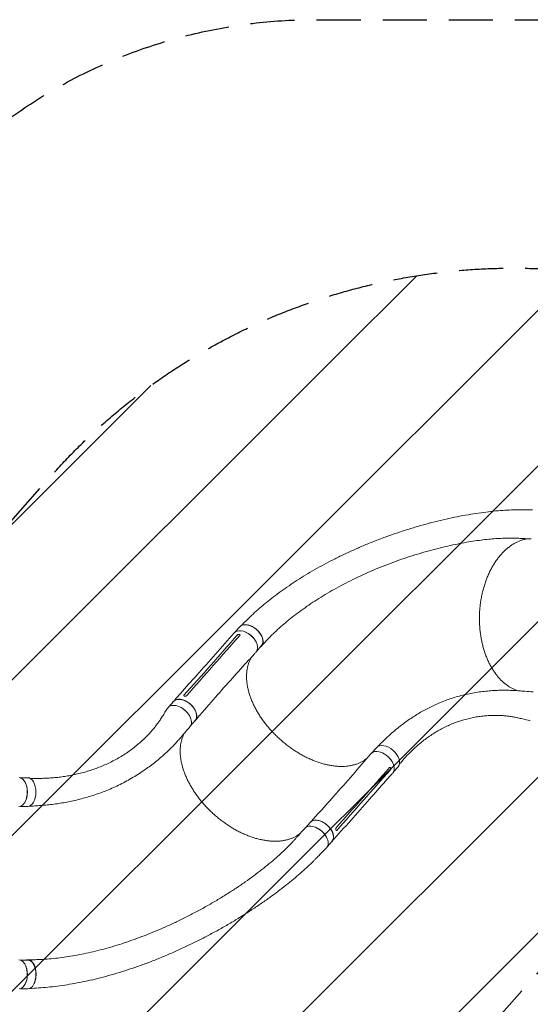
# Model space of a CAD drawing. Units: millimetres. Extents: x -3249 to 4143, y -2305 to 2119.
# Drawn here: x -661 to 810, y -721 to 2119 of the extents above; entities that cross this region are included whole.
import ezdxf

# ---------------------------------------------------------------- set-up
doc = ezdxf.new("R2010")
doc.units = ezdxf.units.MM
doc.header["$LTSCALE"] = 20
doc.linetypes.add('HIDDEN', pattern=[9.525, 6.35, -3.175])
for name, color, linetype in [('2d', 230, 'Continuous'), ('EN-Free_Space', 10, 'HIDDEN'), ('EN-Free_Space_Hatch', 10, 'HIDDEN'), ('EN-SafetyZone', 93, 'HIDDEN')]:
    doc.layers.add(name, color=color, linetype=linetype)

msp = doc.modelspace()

# ---------------------------------------------------------------- hatches: boundary and pattern name
at = {"layer": 'EN-Free_Space_Hatch'}
h = msp.add_hatch(dxfattribs=at)
h.set_pattern_fill('ANSI31', color=256, scale=100)
edge = h.paths.add_edge_path()
edge.add_arc((2114.4, 24170.7), 24805.2, 267.09191, 269.92798, ccw=False)
edge.add_line((856, -602.6), (734.4, -740.1))
edge.add_arc((-675.1, 517.1), 1888.7, 270, 318.2681, ccw=False)
edge.add_line((-675.1, -1371.6), (-932.8, -1371.6))
edge.add_arc((-932.8, -371.6), 1000, 90, 270, ccw=False)
edge.add_line((-932.8, 628.4), (-725.3, 628.4))
edge.add_line((-725.3, 628.4), (-571.4, 802.3))
edge.add_arc((761.3, -376.8), 1779.5, 86.845, 138.5, ccw=False)
edge.add_arc((2114.4, 24170.7), 22805.2, 266.84502, 269.92798)
edge.add_arc((2084.5, 365.5), 1000, -90.072, 89.928, ccw=False)

# ---------------------------------------------------------------- linework, layer by layer
at = {"layer": '2d', "lineweight": 0}
for p, q in [((-40.1, 353.2), (-27.1, 368)), ((22, 298.2), (35, 313)), ((-230.7, 137.9), (-217.7, 152.6)), ((-168.5, 82.9), (-155.5, 97.6)), ((353.8, 4.7), (366.8, 19.4)), ((416, -50.3), (429, -35.6)), ((-659.1, -67.1), (-637.6, -67.1)), ((-659.1, -150.1), (-637.6, -150.1)), ((163.3, -210.6), (176.3, -196)), ((225.5, -265.6), (238.4, -251)), ((-659.1, -593.1), (-637.6, -593.1)), ((-659.1, -676.1), (-637.6, -676.1))]:
    msp.add_line(p, q, dxfattribs=at)
for centre, major_axis, ratio, start_param, end_param in [((4, 340.5), (-31.1, 27.5), 0.629373, 3.141593, 6.283185), ((-11.7, 322.7), (-31.5, 27.8), 0.629373, 3.245745, 6.284546), ((-11.5, 323), (-31.1, 27.5), 0.629373, 4.082241, 5.344442), ((-11.7, 322.7), (-31.5, 27.8), 0.629373, 3.129608, 3.245745), ((-202.3, 107.4), (-31.5, 27.8), 0.629373, 3.151976, 6.390247), ((-186.6, 125.1), (-31.1, 27.5), 0.629373, 3.141593, 6.283185), ((-202, 107.6), (-31.1, 27.5), 0.629373, 4.439033, 4.987497), ((397.9, -8.1), (-31.1, 27.5), 0.629373, 3.141593, 6.283185), ((382.2, -25.8), (31.5, -27.8), 0.629373, 3.03744, 3.153578), ((382.2, -25.8), (31.5, -27.8), 0.629373, 6.281825, 9.320625), ((382.5, -25.5), (-31.1, 27.5), 0.629373, 4.080336, 5.342537), ((-662.8, -108.6), (0, -42), 0.566406, 6.247491, 9.423559), ((-662.4, -108.6), (0, 41.5), 0.566406, 3.892984, 5.531794), ((-637.6, -108.6), (0, 41.5), 0.566406, 3.141593, 6.283185), ((207.3, -223.5), (-31.1, 27.5), 0.629373, 3.141593, 6.283185), ((191.7, -241.2), (31.5, -27.8), 0.629373, 6.252168, 9.423992), ((191.9, -240.9), (-31.1, 27.5), 0.629373, 4.437124, 4.985722), ((-662.8, -634.6), (0, 42), 0.566406, 3.142812, 6.31888), ((-637.6, -634.6), (0, 41.5), 0.566406, 3.141593, 6.283185), ((-662.4, -634.6), (0, 41.5), 0.566406, 3.892984, 5.531794)]:
    msp.add_ellipse(centre, major_axis=major_axis, ratio=ratio, start_param=start_param, end_param=end_param, dxfattribs=at)
for points, knots in [([(-22.3, 371.7), (-21.6, 372.5), (-20.9, 373.2), (-15.5, 378.7), (-10.7, 383.6), (-1.7, 392.4), (2.5, 396.5), (12.8, 406.2), (19, 411.8), (31.7, 423), (38.1, 428.5), (51.4, 439.5), (58.3, 445), (72.2, 455.9), (79.4, 461.3), (94, 472.1), (101.5, 477.4), (116.9, 488.1), (124.7, 493.3), (140.8, 503.8), (148.9, 509), (165.6, 519.3), (174.2, 524.4), (191.6, 534.5), (200.4, 539.5), (218.5, 549.3), (227.7, 554.2), (246.3, 563.8), (255.8, 568.6), (275.2, 577.9), (285, 582.5), (304.9, 591.5), (315, 596), (335.4, 604.7), (345.7, 608.9), (366.7, 617.3), (377.2, 621.3), (398.6, 629.2), (409.3, 633.1), (431, 640.5), (441.9, 644.1), (463.7, 651.1), (474.7, 654.4), (496.6, 660.9), (507.6, 663.9), (529.5, 669.7), (540.4, 672.5), (562.1, 677.7), (572.9, 680.1), (594.2, 684.7), (604.8, 686.8), (625.6, 690.7), (635.8, 692.4), (656, 695.6), (665.8, 697), (685.1, 699.5), (694.5, 700.6), (712.9, 702.4), (721.8, 703.2), (739.1, 704.3), (747.5, 704.8), (761.6, 705.2), (767.3, 705.3), (773, 705.4)], [6.174296, 6.174296, 6.174296, 6.174296, 10.000085, 10.000085, 35.110049, 35.110049, 56.880187, 56.880187, 87.813513, 87.813513, 119.400783, 119.400783, 151.76825, 151.76825, 184.93262, 184.93262, 218.908252, 218.908252, 253.705099, 253.705099, 289.327836, 289.327836, 325.774757, 325.774757, 363.036427, 363.036427, 401.094054, 401.094054, 439.91754, 439.91754, 479.463186, 479.463186, 519.67108, 519.67108, 560.462199, 560.462199, 601.735402, 601.735402, 643.364575, 643.364575, 685.196373, 685.196373, 727.049204, 727.049204, 768.714192, 768.714192, 809.958903, 809.958903, 850.534306, 850.534306, 890.184906, 890.184906, 928.661175, 928.661175, 965.732627, 965.732627, 1001.199537, 1001.199537, 1034.9015, 1034.9015, 1066.722246, 1066.722246, 1088.753436, 1088.753436, 1088.753436, 1088.753436]), ([(773, 705.4), (775.6, 705.4), (778.2, 705.4), (784.3, 705.4), (787.8, 705.4), (799.7, 705.4), (807.9, 705.4), (816.1, 705.5)], [0, 0, 0, 0, 10.002705, 10.002705, 24.254113, 24.254113, 57.054934, 57.054934, 57.054934, 57.054934]), ([(770.8, 623.6), (768.4, 623.7), (766, 623.8), (758.3, 624), (752.8, 624), (741.5, 623.9), (735.7, 623.7), (723.5, 623.2), (717.2, 622.9), (704, 621.9), (697.2, 621.4), (683, 619.9), (675.7, 619.1), (660.5, 617.2), (652.6, 616.1), (636.5, 613.6), (628.1, 612.2), (611, 609.1), (602.2, 607.4), (584.3, 603.7), (575, 601.7), (556.3, 597.3), (546.7, 594.9), (527.3, 589.9), (517.4, 587.2), (497.5, 581.5), (487.5, 578.5), (467.3, 572.2), (457.1, 568.9), (436.8, 562), (426.6, 558.4), (406.4, 550.9), (396.3, 547), (376.2, 539.1), (366.3, 535), (346.6, 526.5), (336.9, 522.2), (317.7, 513.4), (308.3, 508.9), (289.6, 499.8), (280.5, 495.1), (262.5, 485.7), (253.7, 480.9), (236.4, 471.2), (227.9, 466.3), (211.4, 456.4), (203.3, 451.4), (187.5, 441.3), (179.7, 436.2), (164.7, 425.9), (157.3, 420.7), (143, 410.3), (136, 405.1), (122.5, 394.6), (115.9, 389.3), (103.1, 378.6), (96.9, 373.3), (84.8, 362.6), (79, 357.2), (67.6, 346.4), (62.2, 341), (51.5, 330.1), (46.5, 324.7), (39.5, 317), (37.6, 314.9), (35.6, 312.7)], [0, 0, 0, 0, 10.000327, 10.000327, 32.346262, 32.346262, 55.884243, 55.884243, 81.034082, 81.034082, 107.835766, 107.835766, 136.339212, 136.339212, 166.567487, 166.567487, 198.509752, 198.509752, 232.11271, 232.11271, 267.287375, 267.287375, 303.880364, 303.880364, 341.658755, 341.658755, 380.369504, 380.369504, 419.731652, 419.731652, 459.457402, 459.457402, 499.272623, 499.272623, 538.932991, 538.932991, 578.233479, 578.233479, 617.01124, 617.01124, 655.14355, 655.14355, 692.542912, 692.542912, 729.151106, 729.151106, 764.933329, 764.933329, 799.873026, 799.873026, 833.967615, 833.967615, 867.225076, 867.225076, 899.661314, 899.661314, 931.284962, 931.284962, 962.127114, 962.127114, 992.228833, 992.228833, 1021.622991, 1021.622991, 1032.852383, 1032.852383, 1032.852383, 1032.852383]), ([(802.3, 622.1), (800.8, 621.9), (799.2, 621.6), (794.8, 620.7), (791.9, 620), (786, 618.3), (783.1, 617.3), (777.4, 615.1), (774.5, 613.8), (768.8, 611.1), (766, 609.6), (760.4, 606.3), (757.7, 604.6), (752.2, 600.8), (749.5, 598.8), (744.2, 594.6), (741.6, 592.4), (736.4, 587.7), (733.9, 585.2), (728.9, 580.1), (726.4, 577.4), (721.7, 571.8), (719.3, 568.9), (714.7, 562.9), (712.5, 559.8), (708.2, 553.5), (706.1, 550.2), (702, 543.4), (700, 540), (696.2, 532.9), (694.4, 529.3), (690.8, 521.9), (689.1, 518.1), (685.9, 510.4), (684.3, 506.5), (681.4, 498.6), (680, 494.6), (677.4, 486.4), (676.1, 482.2), (673.8, 473.9), (672.8, 469.6), (670.8, 461.1), (669.9, 456.8), (668.3, 448.2), (667.6, 443.8), (666.3, 435), (665.8, 430.6), (664.9, 421.8), (664.5, 417.3), (663.9, 408.5), (663.8, 404), (663.6, 395.1), (663.6, 390.7), (663.7, 381.8), (663.9, 377.4), (664.4, 368.5), (664.8, 364.1), (665.6, 355.3), (666.2, 350.9), (667.4, 342.2), (668.1, 337.9), (669.7, 329.3), (670.6, 325.1), (672.5, 316.7), (673.5, 312.6), (675.8, 304.4), (677, 300.4), (679.6, 292.4), (681, 288.5), (683.8, 280.9), (685.4, 277.1), (688.6, 269.8), (690.2, 266.2), (693.7, 259.2), (695.5, 255.8), (699.3, 249.1), (701.3, 245.9), (705.3, 239.6), (707.4, 236.6), (711.6, 230.7), (713.8, 227.9), (718.3, 222.4), (720.6, 219.8), (725.3, 214.8), (727.7, 212.4), (732.6, 207.9), (735.1, 205.7), (740.1, 201.7), (742.7, 199.7), (747.9, 196.2), (750.5, 194.5), (755.9, 191.4), (758.6, 190), (764, 187.5), (766.8, 186.3), (771.1, 184.7), (772.5, 184.2), (774, 183.8)], [2.863913, 2.863913, 2.863913, 2.863913, 10.002239, 10.002239, 23.756912, 23.756912, 37.506072, 37.506072, 51.212296, 51.212296, 64.865203, 64.865203, 78.50332, 78.50332, 92.096039, 92.096039, 105.655059, 105.655059, 119.200308, 119.200308, 132.722791, 132.722791, 146.220027, 146.220027, 159.703068, 159.703068, 173.185711, 173.185711, 186.643601, 186.643601, 200.083691, 200.083691, 213.536512, 213.536512, 226.962741, 226.962741, 240.366258, 240.366258, 253.782327, 253.782327, 267.175655, 267.175655, 280.544178, 280.544178, 293.92358, 293.92358, 307.274093, 307.274093, 320.606959, 320.606959, 333.945221, 333.945221, 347.268049, 347.268049, 360.632898, 360.632898, 374.119977, 374.119977, 387.621994, 387.621994, 401.115195, 401.115195, 414.614561, 414.614561, 428.135305, 428.135305, 441.638977, 441.638977, 455.142729, 455.142729, 468.664311, 468.664311, 482.158074, 482.158074, 495.648801, 495.648801, 509.149526, 509.149526, 522.633567, 522.633567, 536.102442, 536.102442, 549.582506, 549.582506, 563.049906, 563.049906, 576.508468, 576.508468, 589.989467, 589.989467, 603.478061, 603.478061, 616.972746, 616.972746, 630.49425, 630.49425, 637.722491, 637.722491, 637.722491, 637.722491]), ([(812.8, 621.5), (810.4, 621.7), (807.9, 621.8), (798, 622.3), (790.6, 622.7), (779, 623.3), (774.9, 623.5), (770.8, 623.6)], [0, 0, 0, 0, 10, 10, 40, 40, 57.004373, 57.004373, 57.004373, 57.004373]), ([(11.2, 367.7), (10.6, 368), (10.1, 368.3), (9.1, 368.8), (8.6, 369.1), (7.2, 369.8), (6.2, 370.2), (3.2, 371.5), (1.2, 372.1), (-1.2, 372.8), (-1.7, 372.9), (-2.7, 373.1), (-3.1, 373.2), (-3.8, 373.4), (-4, 373.4), (-4.1, 373.4)], [0.1104988, 0.1104988, 0.1104988, 0.1104988, 0.11221872, 0.11221872, 0.11393865, 0.11393865, 0.11737849, 0.11737849, 0.12425819, 0.12425819, 0.12597811, 0.12597811, 0.12769803, 0.12769803, 0.12831202, 0.12831202, 0.12831202, 0.12831202]), ([(-218, 152.8), (-216.3, 154.8), (-214.6, 156.7), (-207.7, 164.5), (-202.6, 170.3), (-182, 193.5), (-166.5, 210.9), (-115.1, 269), (-79.2, 309.7), (-43.2, 350.5)], [0, 0, 0, 0, 10, 10, 40, 40, 130.000008, 130.000008, 339.5794, 339.5794, 339.5794, 339.5794]), ([(-26.5, 343.4), (-52.2, 314.2), (-78, 285.1), (-129.4, 227), (-155.1, 198), (-180.8, 169)], [0.003, 0.003, 0.003, 0.003, 0.1527899, 0.1527899, 0.3025797, 0.3025797, 0.3025797, 0.3025797]), ([(-33.6, 344.9), (-33.4, 345), (-33.3, 345.2), (-33.1, 345.4), (-32.9, 345.5), (-32.6, 345.7), (-32.4, 345.8), (-32, 345.9), (-31.9, 346), (-31.5, 346.1), (-31.3, 346.2), (-30.9, 346.3), (-30.7, 346.3), (-30.3, 346.3), (-30.1, 346.3), (-29.7, 346.3), (-29.6, 346.3), (-29.4, 346.3)], [0, 0, 0, 0, 0.000603931, 0.000603931, 0.001207863, 0.001207863, 0.001811794, 0.001811794, 0.002415726, 0.002415726, 0.003019657, 0.003019657, 0.003623589, 0.003623589, 0.00422752, 0.00422752, 0.004831452, 0.004831452, 0.004831452, 0.004831452]), ([(-27.6, 345.9), (-27.5, 345.9), (-27.3, 345.8), (-27, 345.7), (-26.9, 345.6), (-26.6, 345.4), (-26.5, 345.3), (-26.3, 345.1), (-26.3, 345), (-26.1, 344.8), (-26.1, 344.7), (-26.1, 344.4), (-26.1, 344.3), (-26.1, 344), (-26.2, 343.9), (-26.3, 343.7), (-26.4, 343.5), (-26.5, 343.4)], [0, 0, 0, 0, 0.000603606, 0.000603606, 0.001207211, 0.001207211, 0.001810817, 0.001810817, 0.002414422, 0.002414422, 0.003018028, 0.003018028, 0.003621633, 0.003621633, 0.004225239, 0.004225239, 0.004828844, 0.004828844, 0.004828844, 0.004828844]), ([(32.2, 309.8), (32.3, 309.8), (32.7, 310.1), (33.2, 310.5), (34.2, 311.2), (35.4, 312.4), (36.8, 314.1), (38, 316), (39.2, 318.7), (40.2, 322.5), (40.4, 327.4), (39.6, 332.9), (37.9, 338.3), (35.1, 344.1), (31.6, 349.6), (27.2, 355.1), (22.2, 360), (16.8, 364.3), (13, 366.7), (11.2, 367.7)], [0.1113108, 0.1113108, 0.1113108, 0.1113108, 0.1140389, 0.1196989, 0.1253541, 0.140738, 0.1562919, 0.1720129, 0.1878981, 0.2184603, 0.2503914, 0.2803461, 0.312883, 0.3419144, 0.3753685, 0.4065387, 0.4378462, 0.4711754, 0.4995701, 0.4995701, 0.4995701, 0.4995701]), ([(19.5, 294.6), (17.8, 292.7), (16, 290.8), (9.1, 283.3), (3.9, 277.6), (-16.9, 254.7), (-32.5, 237.5), (-64.3, 201.9), (-80.5, 183.6), (-114, 145.5), (-131.1, 125.7), (-150.6, 103.2), (-153, 100.5), (-155.3, 97.8)], [0, 0, 0, 0, 10.000001, 10.000001, 40.000031, 40.000031, 130.000791, 130.000791, 224.842959, 224.842959, 325.794958, 325.794958, 339.591082, 339.591082, 339.591082, 339.591082]), ([(8.3, 282.5), (8.2, 282.2), (8, 282), (6.4, 279.4), (5, 277), (2.4, 272), (1.2, 269.4), (-0.9, 264.1), (-1.9, 261.3), (-3.6, 255.7), (-4.3, 252.9), (-5.6, 247), (-6.1, 244), (-6.8, 237.9), (-7.1, 234.7), (-7.5, 228.4), (-7.5, 225.2), (-7.4, 218.7), (-7.2, 215.4), (-6.6, 208.6), (-6.2, 205.2), (-5.2, 198.4), (-4.5, 194.9), (-3, 187.9), (-2.2, 184.4), (-0.2, 177.3), (0.9, 173.7), (3.2, 166.6), (4.6, 163), (7.4, 155.8), (8.9, 152.1), (12.1, 144.9), (13.9, 141.2), (17.5, 134), (19.4, 130.4), (23.5, 123.2), (25.6, 119.6), (30.1, 112.4), (32.4, 108.8), (37.2, 101.7), (39.7, 98.2), (44.9, 91.3), (47.6, 87.8), (53.1, 81), (55.9, 77.6), (61.7, 70.9), (64.7, 67.6), (70.8, 61.1), (73.9, 57.9), (80.3, 51.6), (83.6, 48.5), (88.2, 44.3), (89.6, 43.1), (91, 41.9)], [11.45607, 11.45607, 11.45607, 11.45607, 12.763272, 12.763272, 26.50978, 26.50978, 40.238926, 40.238926, 53.920158, 53.920158, 67.539672, 67.539672, 81.136309, 81.136309, 94.678486, 94.678486, 108.181235, 108.181235, 121.667734, 121.667734, 135.137728, 135.137728, 148.576826, 148.576826, 162.014667, 162.014667, 175.460909, 175.460909, 188.890129, 188.890129, 202.320479, 202.320479, 215.772713, 215.772713, 229.20834, 229.20834, 242.645225, 242.645225, 256.109799, 256.109799, 269.557907, 269.557907, 283.00776, 283.00776, 296.478894, 296.478894, 309.934588, 309.934588, 323.390418, 323.390418, 336.866414, 336.866414, 342.317646, 342.317646, 342.317646, 342.317646]), ([(-186.7, 168.3), (-186.9, 168.4), (-187, 168.4), (-187.3, 168.5), (-187.4, 168.6), (-187.7, 168.7), (-187.8, 168.8), (-188, 168.9), (-188, 169), (-188.1, 169.2), (-188.2, 169.3), (-188.2, 169.5), (-188.2, 169.7), (-188.1, 169.9), (-188.1, 170), (-188, 170.2), (-187.9, 170.4), (-187.8, 170.5)], [0, 0, 0, 0, 0.000604346, 0.000604346, 0.001208692, 0.001208692, 0.001813039, 0.001813039, 0.002417385, 0.002417385, 0.003021731, 0.003021731, 0.003626077, 0.003626077, 0.004230423, 0.004230423, 0.004834769, 0.004834769, 0.004834769, 0.004834769]), ([(370.8, 22.7), (371.3, 23.2), (371.7, 23.7), (375.2, 27.3), (378.2, 30.4), (385.1, 37.3), (388.9, 41), (396.7, 48.5), (400.6, 52.1), (408.6, 59.3), (412.7, 62.9), (420.9, 69.9), (425, 73.4), (433.5, 80.2), (437.7, 83.5), (446.4, 90.1), (450.9, 93.4), (459.8, 99.8), (464.4, 102.9), (473.7, 109), (478.4, 112), (487.9, 117.9), (492.8, 120.8), (502.7, 126.4), (507.7, 129.2), (517.9, 134.5), (523.1, 137.1), (533.7, 142.2), (539.1, 144.6), (550.1, 149.4), (555.7, 151.6), (567.1, 156), (572.9, 158.1), (584.6, 162.1), (590.6, 164), (602.7, 167.5), (608.9, 169.2), (621.4, 172.3), (627.7, 173.8), (640.4, 176.4), (646.8, 177.6), (659.6, 179.7), (666, 180.6), (678.8, 182.1), (685.1, 182.8), (697.6, 183.8), (703.7, 184.2), (715.7, 184.8), (721.6, 185), (733, 185.1), (738.6, 185.1), (749.4, 184.9), (754.6, 184.8), (764.7, 184.3), (769.5, 184.1), (775.8, 183.6), (777.1, 183.6), (778.3, 183.5)], [7.355328, 7.355328, 7.355328, 7.355328, 10.000944, 10.000944, 27.043147, 27.043147, 48.824863, 48.824863, 71.185281, 71.185281, 94.236926, 94.236926, 118.03054, 118.03054, 142.617524, 142.617524, 168.048705, 168.048705, 194.373879, 194.373879, 221.641018, 221.641018, 249.894986, 249.894986, 279.175427, 279.175427, 309.513317, 309.513317, 340.925345, 340.925345, 373.404842, 373.404842, 406.907428, 406.907428, 441.324118, 441.324118, 476.466774, 476.466774, 512.031781, 512.031781, 547.556124, 547.556124, 582.432857, 582.432857, 615.982142, 615.982142, 647.577374, 647.577374, 676.764719, 676.764719, 703.312652, 703.312652, 727.186218, 727.186218, 748.486593, 748.486593, 753.885184, 753.885184, 753.885184, 753.885184]), ([(778.3, 183.5), (780.7, 183.3), (783.1, 183.1), (788.6, 182.6), (791.7, 182.4), (802.6, 181.5), (810.5, 180.9), (818.4, 180.3)], [0, 0, 0, 0, 10.000068, 10.000068, 23.367921, 23.367921, 57.112486, 57.112486, 57.112486, 57.112486]), ([(-220.3, 149.6), (-219.2, 151.6), (-216.1, 155.4), (-208.8, 158.9), (-199, 159.5), (-188, 156.8), (-176.9, 151.1), (-166.7, 143), (-158.4, 133.2), (-152.8, 122.7), (-150.4, 112.4), (-151.4, 103.5), (-154.1, 99), (-155.8, 97.2)], [0.0537267, 0.0537267, 0.0537267, 0.0537267, 0.064078, 0.0768936, 0.0897092, 0.1025248, 0.1153405, 0.1281561, 0.1409717, 0.1537873, 0.1666029, 0.1794185, 0.1911874, 0.1911874, 0.1911874, 0.1911874]), ([(-180.8, 169), (-180.9, 168.9), (-181, 168.8), (-181.3, 168.5), (-181.4, 168.5), (-181.8, 168.3), (-181.9, 168.2), (-182.3, 168.1), (-182.5, 168), (-182.9, 167.9), (-183.1, 167.9), (-183.5, 167.9), (-183.7, 167.8), (-184.1, 167.8), (-184.3, 167.9), (-184.7, 167.9), (-184.8, 167.9), (-185, 168)], [0, 0, 0, 0, 0.000603586, 0.000603586, 0.001207171, 0.001207171, 0.001810757, 0.001810757, 0.002414342, 0.002414342, 0.003017928, 0.003017928, 0.003621514, 0.003621514, 0.004225099, 0.004225099, 0.004828685, 0.004828685, 0.004828685, 0.004828685]), ([(-256.7, 99), (-255.5, 100.8), (-254.3, 102.6), (-250.9, 108), (-248.5, 111.8), (-243.7, 119.5), (-241.3, 123.4), (-237.7, 129.2), (-236.6, 131.1), (-235.4, 132.9)], [0, 0, 0, 0, 10.000617, 10.000617, 28.798501, 28.798501, 48.625112, 48.625112, 57.88083, 57.88083, 57.88083, 57.88083]), ([(-630.9, -68.8), (-627.4, -69), (-624, -69.1), (-615.2, -69.2), (-609.8, -69.3), (-599.1, -69.2), (-593.7, -69), (-582.9, -68.6), (-577.5, -68.3), (-566.7, -67.6), (-561.3, -67.1), (-550.4, -66), (-545, -65.4), (-534.1, -63.9), (-528.6, -63.1), (-517.7, -61.2), (-512.2, -60.2), (-501.2, -58), (-495.7, -56.7), (-484.7, -54.1), (-479.2, -52.6), (-468.2, -49.5), (-462.7, -47.8), (-451.8, -44.3), (-446.3, -42.4), (-435.3, -38.3), (-429.9, -36.2), (-419, -31.7), (-413.6, -29.3), (-402.8, -24.3), (-397.5, -21.6), (-386.9, -16.1), (-381.6, -13.3), (-371.2, -7.3), (-366, -4.1), (-355.9, 2.3), (-350.9, 5.7), (-341.1, 12.6), (-336.3, 16.1), (-326.9, 23.4), (-322.3, 27.2), (-313.4, 34.8), (-309, 38.7), (-300.6, 46.6), (-296.6, 50.6), (-288.8, 58.6), (-285.1, 62.7), (-278, 70.8), (-274.6, 74.9), (-268.2, 82.9), (-265.2, 86.9), (-260.4, 93.7), (-258.5, 96.3), (-256.7, 99)], [10.169398, 10.169398, 10.169398, 10.169398, 23.801802, 23.801802, 45.670735, 45.670735, 68.105802, 68.105802, 91.265512, 91.265512, 115.186054, 115.186054, 139.901355, 139.901355, 165.439935, 165.439935, 191.823431, 191.823431, 219.064695, 219.064695, 247.16546, 247.16546, 276.113488, 276.113488, 305.87916, 305.87916, 336.411479, 336.411479, 367.63355, 367.63355, 399.437674, 399.437674, 431.680428, 431.680428, 464.178338, 464.178338, 496.705164, 496.705164, 528.992198, 528.992198, 560.733277, 560.733277, 591.595975, 591.595975, 621.239464, 621.239464, 649.337613, 649.337613, 675.603706, 675.603706, 699.811913, 699.811913, 714.76391, 714.76391, 714.76391, 714.76391]), ([(772.9, 105.9), (770.8, 106.3), (768.8, 106.7), (763, 107.8), (759.1, 108.5), (751.3, 109.6), (747.3, 110.2), (739.1, 111.1), (734.8, 111.5), (726.1, 112.1), (721.6, 112.3), (712.5, 112.6), (707.8, 112.6), (698.2, 112.4), (693.4, 112.2), (683.5, 111.6), (678.5, 111.2), (668.3, 110.1), (663.2, 109.4), (652.9, 107.8), (647.7, 106.9), (637.3, 104.7), (632.1, 103.5), (621.7, 100.7), (616.5, 99.2), (606.1, 96), (600.9, 94.2), (590.7, 90.4), (585.6, 88.4), (575.6, 84.1), (570.6, 81.8), (560.8, 77), (555.9, 74.5), (546.4, 69.3), (541.7, 66.6), (532.4, 61), (527.9, 58), (518.9, 52), (514.5, 48.9), (505.9, 42.6), (501.6, 39.3), (493.3, 32.6), (489.2, 29.2), (481.2, 22.3), (477.3, 18.7), (469.6, 11.5), (465.8, 7.8), (458.4, 0.3), (454.8, -3.5), (447.7, -11.2), (444.2, -15.1), (438, -22.2), (435.4, -25.4), (432.7, -28.6)], [0, 0, 0, 0, 10.000558, 10.000558, 29.632485, 29.632485, 50.766898, 50.766898, 73.833654, 73.833654, 98.77697, 98.77697, 125.5079, 125.5079, 153.879891, 153.879891, 183.692203, 183.692203, 214.697876, 214.697876, 246.616595, 246.616595, 279.150656, 279.150656, 312.00174, 312.00174, 344.886321, 344.886321, 377.54813, 377.54813, 409.766776, 409.766776, 441.362321, 441.362321, 472.196142, 472.196142, 502.168806, 502.168806, 531.215934, 531.215934, 559.302985, 559.302985, 586.4198, 586.4198, 612.575458, 612.575458, 637.793775, 637.793775, 662.109567, 662.109567, 685.565677, 685.565677, 703.590098, 703.590098, 703.590098, 703.590098]), ([(810.1, 97), (807.9, 97.5), (805.7, 98.1), (797, 100.2), (790.5, 101.8), (780.2, 104.3), (776.5, 105.1), (772.9, 105.9)], [0, 0, 0, 0, 10, 10, 40.000336, 40.000336, 57.878306, 57.878306, 57.878306, 57.878306]), ([(-185, 62.9), (-185.6, 61.9), (-186.2, 60.9), (-188, 57.5), (-189.3, 55), (-191.5, 49.8), (-192.5, 47.2), (-194.3, 41.7), (-195, 38.9), (-196.4, 33.2), (-196.9, 30.3), (-197.8, 24.3), (-198.1, 21.3), (-198.5, 15.1), (-198.6, 11.9), (-198.6, 5.5), (-198.5, 2.2), (-198, -4.4), (-197.6, -7.7), (-196.7, -14.5), (-196.1, -17.9), (-194.7, -24.8), (-193.9, -28.3), (-192.1, -35.4), (-191, -38.9), (-188.8, -46.1), (-187.5, -49.7), (-184.8, -56.9), (-183.3, -60.5), (-180.2, -67.8), (-178.5, -71.4), (-175, -78.7), (-173.1, -82.3), (-169.1, -89.6), (-167, -93.2), (-162.7, -100.4), (-160.4, -104), (-155.7, -111.1), (-153.2, -114.7), (-148.1, -121.7), (-145.5, -125.2), (-140.1, -132.1), (-137.3, -135.5), (-131.5, -142.3), (-128.6, -145.6), (-122.5, -152.2), (-119.4, -155.4), (-113.1, -161.8), (-109.9, -164.9), (-103.3, -171.1), (-99.9, -174.1), (-93.2, -180), (-89.7, -182.8), (-82.8, -188.4), (-79.3, -191.1), (-72.2, -196.4), (-68.6, -198.9), (-61.3, -203.9), (-57.7, -206.3), (-50.3, -210.9), (-46.6, -213.1), (-39.1, -217.4), (-35.3, -219.5), (-27.7, -223.4), (-23.9, -225.3), (-16.3, -228.8), (-12.5, -230.5), (-4.9, -233.7), (-1.1, -235.2), (6.5, -237.9), (10.3, -239.2), (17.9, -241.6), (21.7, -242.7), (29.2, -244.6), (32.9, -245.5), (40.3, -247), (44, -247.7), (51.2, -248.8), (54.8, -249.3), (62, -249.9), (65.5, -250.2), (72.4, -250.4), (75.8, -250.4), (82.6, -250.3), (85.9, -250.1), (92.4, -249.5), (95.6, -249.1), (101.8, -248), (104.9, -247.4), (110.9, -246), (113.8, -245.2), (119.4, -243.3), (122.2, -242.3), (127.6, -240), (130.2, -238.8), (135.2, -236.1), (137.7, -234.7), (142.3, -231.6), (144.6, -230), (147.1, -228), (147.4, -227.7), (147.7, -227.5)], [17.889502, 17.889502, 17.889502, 17.889502, 23.653666, 23.653666, 37.334724, 37.334724, 50.959554, 50.959554, 64.511366, 64.511366, 78.025024, 78.025024, 91.497766, 91.497766, 104.9363, 104.9363, 118.35964, 118.35964, 131.791899, 131.791899, 145.211097, 145.211097, 158.63277, 158.63277, 172.094138, 172.094138, 185.54689, 185.54689, 199.010311, 199.010311, 212.502373, 212.502373, 225.990508, 225.990508, 239.485409, 239.485409, 253.007459, 253.007459, 266.520035, 266.520035, 280.030455, 280.030455, 293.555097, 293.555097, 307.073067, 307.073067, 320.576558, 320.576558, 334.081392, 334.081392, 347.586482, 347.586482, 361.00858, 361.00858, 374.328667, 374.328667, 387.675106, 387.675106, 401.008596, 401.008596, 414.358798, 414.358798, 427.738929, 427.738929, 441.104216, 441.104216, 454.488443, 454.488443, 467.898758, 467.898758, 481.29922, 481.29922, 494.713497, 494.713497, 508.146867, 508.146867, 521.586518, 521.586518, 535.025978, 535.025978, 548.495246, 548.495246, 561.976616, 561.976616, 575.458027, 575.458027, 588.977347, 588.977347, 602.534214, 602.534214, 616.106743, 616.106743, 629.731459, 629.731459, 643.424155, 643.424155, 657.141911, 657.141911, 670.931691, 670.931691, 673.016338, 673.016338, 673.016338, 673.016338]), ([(-170.6, 79.7), (-172.2, 77.9), (-173.8, 76), (-180.2, 68.5), (-185, 62.9), (-192.4, 54.1), (-195.2, 50.9), (-198, 47.6)], [0, 0, 0, 0, 10.000001, 10.000001, 40.000038, 40.000038, 57.106925, 57.106925, 57.106925, 57.106925]), ([(-198, 47.6), (-199.6, 45.7), (-201.2, 43.9), (-205.7, 38.9), (-208.4, 35.8), (-214.2, 29.5), (-217.2, 26.4), (-223.5, 19.9), (-226.8, 16.6), (-233.7, 9.9), (-237.3, 6.5), (-244.9, -0.5), (-248.8, -4), (-257.1, -11.2), (-261.4, -14.9), (-270.5, -22.3), (-275.2, -26), (-285, -33.5), (-290.2, -37.3), (-300.8, -44.8), (-306.3, -48.6), (-317.7, -56.1), (-323.5, -59.8), (-335.5, -67), (-341.7, -70.6), (-354.1, -77.5), (-360.4, -80.8), (-373.1, -87.3), (-379.6, -90.4), (-392.5, -96.3), (-398.9, -99.1), (-411.9, -104.5), (-418.4, -107.1), (-431.3, -111.9), (-437.8, -114.2), (-450.7, -118.6), (-457.1, -120.6), (-470, -124.4), (-476.3, -126.2), (-489.1, -129.6), (-495.4, -131.1), (-508.1, -134.1), (-514.4, -135.4), (-526.9, -137.9), (-533.2, -139), (-545.6, -141.1), (-551.8, -142.1), (-564.2, -143.8), (-570.4, -144.6), (-582.6, -145.9), (-588.7, -146.5), (-600.9, -147.6), (-607, -148), (-619.1, -148.7), (-625.1, -149), (-631.8, -149.3), (-632.5, -149.3), (-633.1, -149.3)], [0, 0, 0, 0, 10.000923, 10.000923, 27.329088, 27.329088, 46.101244, 46.101244, 66.78278, 66.78278, 89.509334, 89.509334, 114.413913, 114.413913, 141.586977, 141.586977, 171.041623, 171.041623, 202.665485, 202.665485, 236.17357, 236.17357, 271.093353, 271.093353, 306.815763, 306.815763, 342.707213, 342.707213, 378.225138, 378.225138, 412.978659, 412.978659, 446.726749, 446.726749, 479.343757, 479.343757, 510.781036, 510.781036, 541.059492, 541.059492, 570.180387, 570.180387, 598.183223, 598.183223, 625.120234, 625.120234, 651.049099, 651.049099, 676.030358, 676.030358, 700.125937, 700.125937, 723.398289, 723.398289, 745.90989, 745.90989, 748.327294, 748.327294, 748.327294, 748.327294]), ([(91, 41.9), (93.5, 39.7), (96, 37.5), (102, 32.5), (105.5, 29.7), (112.6, 24.2), (116.1, 21.5), (123.4, 16.3), (127, 13.8), (134.4, 9), (138.2, 6.6), (145.6, 2.1), (149.4, 0), (157, -4.2), (160.8, -6.2), (168.4, -10), (172.3, -11.8), (179.9, -15.2), (183.8, -16.8), (191.4, -19.8), (195.3, -21.2), (202.9, -23.8), (206.7, -25), (214.3, -27.2), (218, -28.2), (225.5, -30), (229.2, -30.8), (236.6, -32.1), (240.3, -32.7), (247.5, -33.6), (251, -34), (258.1, -34.5), (261.6, -34.6), (268.4, -34.6), (271.8, -34.6), (278.5, -34.2), (281.7, -33.9), (288.1, -33.1), (291.3, -32.6), (297.4, -31.3), (300.4, -30.6), (306.2, -28.9), (309.1, -28), (314.6, -25.9), (317.3, -24.8), (322.5, -22.3), (325.1, -21), (330, -18.1), (332.3, -16.6), (336.4, -13.6), (338.1, -12.2), (339.8, -10.8)], [0, 0, 0, 0, 10.002438, 10.002438, 23.464573, 23.464573, 36.940887, 36.940887, 50.404057, 50.404057, 63.859626, 63.859626, 77.323883, 77.323883, 90.789169, 90.789169, 104.235898, 104.235898, 117.685908, 117.685908, 131.14475, 131.14475, 144.581413, 144.581413, 158.0164, 158.0164, 171.468423, 171.468423, 184.89477, 184.89477, 198.325126, 198.325126, 211.778388, 211.778388, 225.210843, 225.210843, 238.659117, 238.659117, 252.141173, 252.141173, 265.623474, 265.623474, 279.138586, 279.138586, 292.70456, 292.70456, 306.302088, 306.302088, 319.939218, 319.939218, 330.860653, 330.860653, 330.860653, 330.860653]), ([(176.5, -195.7), (178.2, -193.8), (180, -191.9), (186.9, -184.2), (192.2, -178.4), (213, -155.3), (228.6, -137.9), (262.4, -99.9), (280.6, -79.2), (316.1, -38.5), (333.4, -18.4), (350.5, 1.8)], [0, 0, 0, 0, 10, 10, 40.000011, 40.000011, 130.000435, 130.000435, 236.652077, 236.652077, 339.59086, 339.59086, 339.59086, 339.59086]), ([(413.6, -53.7), (411.9, -55.6), (410.2, -57.6), (403.3, -65.3), (398.1, -71.1), (377.5, -94.4), (362, -111.9), (310.6, -170), (274.6, -210.6), (238.8, -251.3)], [0, 0, 0, 0, 10, 10, 40.000001, 40.000001, 130.000019, 130.000019, 339.579424, 339.579424, 339.579424, 339.579424]), ([(404.6, -38), (378.7, -67.1), (353, -96.1), (301.5, -154.3), (275.9, -183.3), (250.2, -212.3)], [0.003, 0.003, 0.003, 0.003, 0.1527899, 0.1527899, 0.3025797, 0.3025797, 0.3025797, 0.3025797]), ([(407.2, -38.8), (407.1, -38.6), (407, -38.5), (406.9, -38.2), (406.8, -38.1), (406.6, -37.8), (406.5, -37.7), (406.3, -37.6), (406.1, -37.5), (405.9, -37.4), (405.8, -37.4), (405.5, -37.4), (405.4, -37.4), (405.1, -37.5), (405, -37.6), (404.8, -37.7), (404.7, -37.8), (404.6, -38)], [0, 0, 0, 0, 0.000603606, 0.000603606, 0.001207211, 0.001207211, 0.001810817, 0.001810817, 0.002414422, 0.002414422, 0.003018028, 0.003018028, 0.003621633, 0.003621633, 0.004225239, 0.004225239, 0.004828844, 0.004828844, 0.004828844, 0.004828844]), ([(406.9, -44.8), (407, -44.7), (407.1, -44.5), (407.3, -44.2), (407.4, -44.1), (407.6, -43.7), (407.6, -43.5), (407.8, -43.2), (407.8, -43), (407.9, -42.6), (407.9, -42.4), (407.9, -42), (407.9, -41.8), (407.9, -41.4), (407.9, -41.2), (407.8, -40.8), (407.8, -40.7), (407.8, -40.5)], [0, 0, 0, 0, 0.000603931, 0.000603931, 0.001207863, 0.001207863, 0.001811794, 0.001811794, 0.002415726, 0.002415726, 0.003019657, 0.003019657, 0.003623589, 0.003623589, 0.00422752, 0.00422752, 0.004831452, 0.004831452, 0.004831452, 0.004831452]), ([(235.8, -253.9), (237.7, -252.6), (241.1, -249), (243.7, -241.4), (243, -231.5), (239, -221), (232, -210.6), (222.7, -201.5), (212, -194.5), (200.9, -190.2), (190.3, -189.1), (181.7, -191.2), (177.5, -194.4), (176, -196.3)], [0.0537267, 0.0537267, 0.0537267, 0.0537267, 0.064078, 0.0768936, 0.0897092, 0.1025248, 0.1153405, 0.1281561, 0.1409717, 0.1537873, 0.1666029, 0.1794185, 0.1911874, 0.1911874, 0.1911874, 0.1911874]), ([(131, -246.3), (132.7, -244.4), (134.4, -242.5), (138, -238.4), (140, -236.2), (148, -227.1), (154.1, -220.2), (160.2, -213.3)], [0, 0, 0, 0, 10.000347, 10.000347, 21.363099, 21.363099, 57.004522, 57.004522, 57.004522, 57.004522]), ([(250.2, -212.3), (250.1, -212.5), (250, -212.6), (249.9, -212.9), (249.8, -213.1), (249.7, -213.4), (249.6, -213.6), (249.5, -214), (249.5, -214.2), (249.4, -214.6), (249.4, -214.8), (249.4, -215.2), (249.5, -215.4), (249.5, -215.8), (249.5, -216), (249.6, -216.3), (249.7, -216.5), (249.7, -216.7)], [0, 0, 0, 0, 0.000603586, 0.000603586, 0.001207171, 0.001207171, 0.001810757, 0.001810757, 0.002414342, 0.002414342, 0.003017928, 0.003017928, 0.003621514, 0.003621514, 0.004225099, 0.004225099, 0.004828685, 0.004828685, 0.004828685, 0.004828685]), ([(250.3, -218.3), (250.4, -218.5), (250.4, -218.6), (250.6, -218.9), (250.6, -219), (250.8, -219.2), (250.9, -219.3), (251.1, -219.5), (251.2, -219.5), (251.4, -219.6), (251.5, -219.6), (251.7, -219.6), (251.8, -219.6), (252, -219.5), (252.1, -219.5), (252.4, -219.3), (252.5, -219.2), (252.6, -219.1)], [0, 0, 0, 0, 0.000604346, 0.000604346, 0.001208692, 0.001208692, 0.001813039, 0.001813039, 0.002417385, 0.002417385, 0.003021731, 0.003021731, 0.003626077, 0.003626077, 0.004230423, 0.004230423, 0.004834769, 0.004834769, 0.004834769, 0.004834769]), ([(-637.5, -592.4), (-634.7, -592.4), (-632, -592.4), (-623.3, -592.3), (-617.5, -592.2), (-605.6, -591.8), (-599.7, -591.5), (-585.8, -590.6), (-577.9, -590), (-561.9, -588.5), (-553.8, -587.6), (-537.4, -585.6), (-529.1, -584.4), (-512.4, -581.8), (-503.9, -580.4), (-486.7, -577.2), (-478.1, -575.5), (-460.5, -571.7), (-451.7, -569.6), (-433.7, -565.3), (-424.7, -562.9), (-406.4, -557.9), (-397.2, -555.3), (-378.5, -549.6), (-369.1, -546.7), (-350.1, -540.4), (-340.6, -537.1), (-321.3, -530.2), (-311.6, -526.6), (-292, -519), (-282.2, -515.1), (-262.4, -506.8), (-252.4, -502.6), (-232.5, -493.7), (-222.5, -489.1), (-202.4, -479.6), (-192.4, -474.8), (-172.4, -464.7), (-162.4, -459.5), (-142.5, -448.9), (-132.5, -443.5), (-112.9, -432.4), (-103.1, -426.7), (-83.9, -415.2), (-74.4, -409.4), (-55.7, -397.6), (-46.5, -391.7), (-28.6, -379.8), (-19.8, -373.8), (-2.8, -361.8), (5.5, -355.9), (21.5, -344), (29.2, -338.1), (44, -326.5), (51.2, -320.8), (64.8, -309.5), (71.3, -303.9), (83.6, -293.1), (89.5, -287.8), (100.6, -277.4), (105.8, -272.4), (115.6, -262.6), (120.3, -257.8), (126.9, -250.8), (129, -248.5), (131, -246.3)], [0, 0, 0, 0, 10.000251, 10.000251, 31.657004, 31.657004, 53.625065, 53.625065, 82.652377, 82.652377, 112.274309, 112.274309, 142.595183, 142.595183, 173.641986, 173.641986, 205.440175, 205.440175, 238.021136, 238.021136, 271.400436, 271.400436, 305.584535, 305.584535, 340.578714, 340.578714, 376.378918, 376.378918, 412.968996, 412.968996, 450.317111, 450.317111, 488.371256, 488.371256, 527.053908, 527.053908, 566.256023, 566.256023, 605.831018, 605.831018, 645.589971, 645.589971, 685.299943, 685.299943, 724.687767, 724.687767, 763.451264, 763.451264, 801.278094, 801.278094, 837.869698, 837.869698, 872.965242, 872.965242, 906.35994, 906.35994, 937.914195, 937.914195, 967.528665, 967.528665, 995.182836, 995.182836, 1020.927875, 1020.927875, 1033.090863, 1033.090863, 1033.090863, 1033.090863]), ([(222.6, -269.6), (220.7, -271.5), (218.9, -273.4), (211.6, -280.9), (206, -286.5), (197.4, -295.4), (194.3, -298.6), (191.1, -301.9)], [0, 0, 0, 0, 10, 10, 40.000001, 40.000001, 57.056207, 57.056207, 57.056207, 57.056207]), ([(191.1, -301.9), (189.2, -303.8), (187.3, -305.7), (180.1, -312.8), (174.7, -318), (163.6, -328.5), (157.8, -333.7), (145.7, -344.6), (139.2, -350.2), (125.7, -361.5), (118.7, -367.3), (104.2, -379), (96.6, -384.9), (81, -396.8), (72.9, -402.9), (56.3, -415), (47.7, -421.1), (30, -433.3), (20.9, -439.4), (2.4, -451.7), (-7.1, -457.8), (-26.5, -469.9), (-36.3, -476), (-56.4, -488), (-66.6, -493.9), (-87.2, -505.6), (-97.6, -511.4), (-118.7, -522.7), (-129.3, -528.3), (-150.7, -539.2), (-161.5, -544.5), (-183.1, -554.9), (-193.9, -559.9), (-215.6, -569.7), (-226.5, -574.5), (-248.2, -583.7), (-259.1, -588.2), (-280.7, -596.8), (-291.5, -600.9), (-312.9, -608.8), (-323.6, -612.6), (-344.9, -619.8), (-355.4, -623.3), (-376.4, -629.8), (-386.8, -633), (-407.5, -638.8), (-417.8, -641.6), (-438.1, -646.8), (-448.2, -649.2), (-468.2, -653.7), (-478, -655.8), (-497.6, -659.7), (-507.3, -661.5), (-526.5, -664.7), (-536, -666.1), (-554.7, -668.7), (-564, -669.8), (-582.3, -671.7), (-591.4, -672.5), (-609.3, -673.9), (-618.2, -674.4), (-628.8, -674.8), (-630.5, -674.9), (-632.3, -675)], [0, 0, 0, 0, 10.000144, 10.000144, 37.382842, 37.382842, 65.687922, 65.687922, 96.544835, 96.544835, 129.101531, 129.101531, 163.329019, 163.329019, 199.139052, 199.139052, 236.408219, 236.408219, 274.978161, 274.978161, 314.659593, 314.659593, 355.239374, 355.239374, 396.489985, 396.489985, 438.180151, 438.180151, 480.085143, 480.085143, 521.99543, 521.99543, 563.722873, 563.722873, 605.10425, 605.10425, 646.002393, 646.002393, 686.305498, 686.305498, 725.925243, 725.925243, 764.794264, 764.794264, 802.86342, 802.86342, 840.099101, 840.099101, 876.480765, 876.480765, 911.998754, 911.998754, 946.652425, 946.652425, 980.448565, 980.448565, 1013.400087, 1013.400087, 1045.524945, 1045.524945, 1076.845323, 1076.845323, 1083.111632, 1083.111632, 1083.111632, 1083.111632]), ([(-641.5, -593.1), (-641.3, -593), (-641, -592.9), (-640.4, -592.8), (-639.3, -592.6), (-637.8, -592.4), (-635.8, -592.5), (-633.9, -592.9), (-631.3, -593.7), (-628.2, -595.5), (-624.7, -598.7), (-621.5, -602.9), (-618.8, -607.8), (-616.6, -613.6), (-614.9, -619.9), (-613.9, -626.8), (-613.6, -633.9), (-613.9, -640.8), (-614.6, -645.2), (-614.9, -647.2)], [0.1113108, 0.1113108, 0.1113108, 0.1113108, 0.1140389, 0.1196989, 0.1253541, 0.140738, 0.1562919, 0.1720129, 0.1878981, 0.2184603, 0.2503914, 0.2803461, 0.312883, 0.3419144, 0.3753685, 0.4065387, 0.4378462, 0.4711754, 0.4995701, 0.4995701, 0.4995701, 0.4995701]), ([(-614.9, -647.2), (-615.1, -647.9), (-615.2, -648.4), (-615.4, -649.5), (-615.5, -650), (-615.9, -651.6), (-616.2, -652.6), (-617.2, -655.7), (-617.9, -657.6), (-618.9, -659.8), (-619.1, -660.3), (-619.6, -661.2), (-619.8, -661.6), (-620.1, -662.2), (-620.2, -662.3), (-620.2, -662.5)], [0.1104988, 0.1104988, 0.1104988, 0.1104988, 0.11221872, 0.11221872, 0.11393865, 0.11393865, 0.11737849, 0.11737849, 0.12425819, 0.12425819, 0.12597811, 0.12597811, 0.12769803, 0.12769803, 0.12831202, 0.12831202, 0.12831202, 0.12831202])]:
    msp.add_open_spline(points, degree=3, knots=knots, dxfattribs=at)
for points in [[(-187.8, 170.5), (-136.2, 228.4), (-84.8, 286.6), (-33.6, 344.9)], [(-29.4, 346.3), (-28.8, 346.2), (-28.2, 346), (-27.6, 345.9)], [(39.4, 332.8), (39.4, 332.8), (39.4, 332.8), (39.4, 332.8)], [(-185, 168), (-185.6, 168.1), (-186.1, 168.2), (-186.7, 168.3)], [(252.6, -219.1), (303.8, -160.9), (355.2, -102.8), (406.9, -44.8)], [(407.8, -40.5), (407.6, -39.9), (407.4, -39.4), (407.2, -38.8)], [(249.7, -216.7), (249.9, -217.2), (250.1, -217.8), (250.3, -218.3)], [(-621.4, -603.2), (-621.5, -603.2), (-621.5, -603.2), (-621.5, -603.2)]]:
    msp.add_open_spline(points, degree=3, dxfattribs=at)
at = {"layer": 'EN-Free_Space', "flags": 128}
msp.add_lwpolyline([(2083.2, -634.5, -0.012375), (856, -602.6), (734.4, -740.1, -0.213779), (-675.1, -1371.6), (-932.8, -1371.6, -1), (-932.8, 628.4), (-725.3, 628.4), (-571.4, 802.3, -0.229283), (859.3, 1400, 0.013453), (2085.8, 1365.5, -1)], format="xyb", close=True, dxfattribs=at)
at = {"layer": 'EN-SafetyZone', "flags": 128}
msp.add_lwpolyline([(4143.4, 634.4), (4142.7, 91.4, -0.414152), (3141.7, -907.3), (2440.4, -906.5, -0.229306), (1225.8, -1389.5, -0.157644), (-240.4, -2141.7, -0.179926), (-1315.4, -2257, -0.569013), (-3200.8, -371.6, -0.569013), (-1315.4, 1513.9, -0.054949), (-978.8, 1561.1, -0.226768), (188.6, 2119.3), (1334.2, 2119.3, -0.209373), (2436.6, 1636.5), (3144.4, 1635.7, -0.414277)], format="xyb", close=True, dxfattribs=at)

doc.saveas('drawing.dxf')
